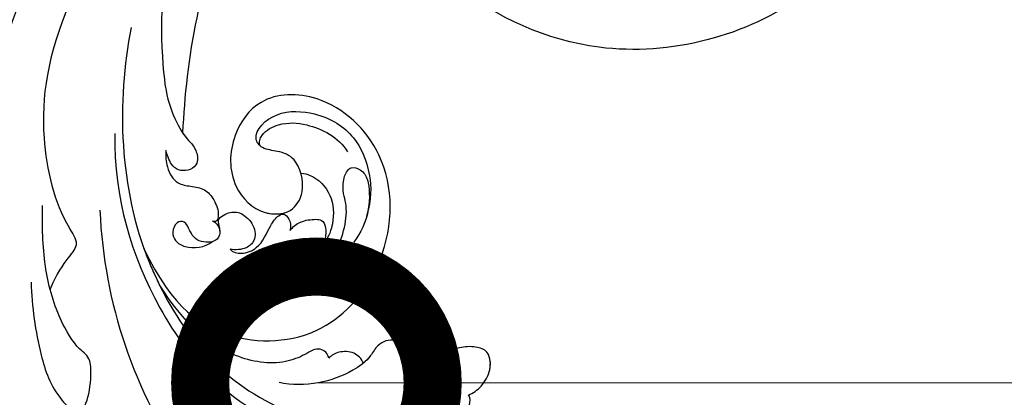
# Model space of a CAD drawing. Units: centimetres. Extents: x 0 to 9335, y 0 to 3157.
# Drawn here: x 6821 to 6906, y 2760 to 2793 of the extents above; entities that cross this region are included whole.
import ezdxf
from ezdxf import colors
from ezdxf.entities.mleader import LeaderData, LeaderLine
from ezdxf.enums import TextEntityAlignment as Align
from ezdxf.math import Vec2, Vec3

# ---------------------------------------------------------------- set-up
doc = ezdxf.new("R2010")
doc.units = ezdxf.units.CM
for name, color, linetype in [('2018-圖筆規範-細部', 253, 'Continuous'), ('A-02.平面文字', 4, 'Continuous'), ('H-08.木作(細線)', 8, 'Continuous')]:
    doc.layers.add(name, color=color, linetype=linetype)
doc.layers.add('Linear', color=63, linetype='Continuous', lineweight=9)
doc.layers.add('標註', color=151, linetype='Continuous', lineweight=20)
doc.styles.get("Standard").update_dxf_attribs({"font": 'arial.ttf'})
doc.dimstyles.new('ISO-25', dxfattribs={"dimtxt": 30, "dimasz": 3, "dimexe": 5, "dimexo": 3, "dimgap": 5, "dimtad": 1, "dimdec": 0, "dimtxsty": 'Standard', "dimblk": 'OBLIQUE', "dimcen": 2.5, "dimdle": 3, "dimclrd": 7, "dimclre": 7, "dimclrt": 4, "dimadec": 0, "dimazin": 0, "dimtfac": 1, "dimtdec": 0, "dimtmove": 1, "dimatfit": 3, "dimfxl": 1, "dimarcsym": 0})

# ---------------------------------------------------------------- blocks, each defined once
blk = doc.blocks.new('_Oblique')
at = {"color": 0, "linetype": 'ByBlock', "lineweight": -2}
blk.add_line((-0.5, -0.5), (0.5, 0.5), dxfattribs=at)
blk = doc.blocks.new('*D8')
at = {"layer": '2018-圖筆規範-細部', "color": 7, "lineweight": -2, "transparency": 16777216}
for p, q in [((6961.149, 3035.511), (6961.149, 2009.493)), ((6904.928, 3032.511), (6966.149, 3032.511)), ((6904.928, 2012.493), (6966.149, 2012.493))]:
    blk.add_line(p, q, dxfattribs=at)
at = {"layer": 'Defpoints', "color": 0, "transparency": 16777216}
for p in [(6901.928, 3032.511), (6901.928, 2012.493), (6961.149, 2012.493)]:
    blk.add_point(p, dxfattribs=at)
at = {"layer": '2018-圖筆規範-細部', "color": 7, "lineweight": -2, "transparency": 16777216, "xscale": 3, "yscale": 3, "zscale": 3}
for p, rotation in [((6961.149, 3032.511), 90), ((6961.149, 2012.493), 270)]:
    blk.add_blockref('_Oblique', p, dxfattribs=dict(at, rotation=rotation))
at = {"layer": '2018-圖筆規範-細部', "color": 4, "transparency": 16777216, "insert": (6940.831, 2522.502), "char_height": 30, "attachment_point": 5, "rotation": 90}
blk.add_mtext('1020', dxfattribs=at)
blk = doc.blocks.new('_TagCircle')
at = {"color": 0, "linetype": 'ByBlock', "lineweight": -2, "transparency": 16777216}
blk.add_circle((0, 0), 4, dxfattribs=at)
at = {"layer": 'Linear', "color": 0, "transparency": 16777216}
blk.add_attdef('TAGNUMBER', text='', height=3, dxfattribs=at).set_placement((0, -1.5), align=Align.CENTER)
blk = doc.blocks.new('_DotSmall')
at = {"color": 0, "linetype": 'ByBlock', "const_width": 0.5}
blk.add_lwpolyline([(-0.0625, 0, 1), (0.0625, 0, 1)], format="xyb", close=True, dxfattribs=at)
blk = doc.blocks.new('SE-21043L-d')
at = {"layer": 'H-08.木作(細線)'}
for points, knots in [([(-29.313, 62.631), (-33.033, 67.082), (-38.277, 76.569), (-36.391, 91.466), (-26.51, 103.395), (-10.372, 107.273), (1.366, 101.661), (6.519, 95.999), (9.792, 93.627), (12.101, 93.313), (13.467, 93.732), (13.384, 91.217), (11.219, 90.934), (10.269, 90.967)], [0, 0, 0, 0, 0.0378288, 0.070404, 0.1019968, 0.1453982, 0.177301, 0.1896175, 0.2002509, 0.205311, 0.206616, 0.2100298, 0.219216, 0.219216, 0.219216, 0.219216]), ([(-29.313, 62.631), (-33.033, 67.082), (-38.277, 76.569), (-36.391, 91.466), (-26.51, 103.395), (-10.372, 107.273), (1.366, 101.661), (6.519, 95.999), (9.792, 93.627), (12.101, 93.313), (13.467, 93.732), (13.392, 91.456), (11.65, 91.015), (10.712, 90.97)], [0, 0, 0, 0, 0.0378288, 0.070404, 0.1019968, 0.1453982, 0.177301, 0.1896175, 0.2002509, 0.205311, 0.206616, 0.2100298, 0.2178949, 0.2178949, 0.2178949, 0.2178949]), ([(-29.313, 62.631), (-33.033, 67.082), (-38.277, 76.569), (-36.391, 91.466), (-26.51, 103.395), (-10.372, 107.273), (1.366, 101.661), (6.519, 95.999), (9.792, 93.627), (12.101, 93.313), (13.467, 93.732), (13.392, 91.456), (11.65, 91.015), (10.712, 90.97)], [0, 0, 0, 0, 0.0378288, 0.070404, 0.1019968, 0.1453982, 0.177301, 0.1896175, 0.2002509, 0.205311, 0.206616, 0.2100298, 0.2178949, 0.2178949, 0.2178949, 0.2178949])]:
    blk.add_open_spline(points, degree=3, knots=knots, dxfattribs=at)
blk = doc.blocks.new('SE-21039L-d')
at = {"layer": 'H-08.木作(細線)'}
for points, knots in [([(1.578, -37.936), (2.618, -29.899), (0.233, -15.602), (-11.609, 0.29), (-18.207, 6.695), (-27.996, 13.823), (-33.25, 17.133), (-37.083, 21.809)], [0, 0, 0, 0, 0.0572105, 0.1046729, 0.1400097, 0.1587617, 0.1828641, 0.1828641, 0.1828641, 0.1828641]), ([(-34.552, -67.03), (-33.516, -64.993), (-33.642, -59.817), (-39.366, -54.322), (-47.348, -54.599), (-53.711, -61.467), (-53.706, -72.763), (-40.824, -85.352), (-13.063, -79.035), (6.558, -59.377), (13.807, -35.307), (16.988, -26.289), (26.64, -8.528), (45.228, -6.88), (48.061, -10.885), (48.535, -12.132)], [0, 0, 0, 0, 0.0168584, 0.0347916, 0.051214, 0.0714848, 0.098182, 0.1254944, 0.1914249, 0.2800678, 0.3143809, 0.352378, 0.4038312, 0.436148, 0.4476005, 0.4476005, 0.4476005, 0.4476005]), ([(-34.552, -67.03), (-33.516, -64.993), (-33.642, -59.817), (-39.366, -54.322), (-47.348, -54.599), (-53.711, -61.467), (-53.706, -72.763), (-40.824, -85.352), (-13.063, -79.035), (6.558, -59.377), (13.807, -35.307), (16.988, -26.289), (26.64, -8.528), (45.228, -6.88), (48.061, -10.885), (48.535, -12.132)], [0, 0, 0, 0, 0.0168584, 0.0347916, 0.051214, 0.0714848, 0.098182, 0.1254944, 0.1914249, 0.2800678, 0.3143809, 0.352378, 0.4038312, 0.436148, 0.4476005, 0.4476005, 0.4476005, 0.4476005]), ([(-37.946, -56.21), (-38.546, -55.801), (-41.233, -54.387), (-47.348, -54.599), (-53.711, -61.467), (-53.706, -72.763), (-40.824, -85.352), (-13.063, -79.035), (6.558, -59.377), (13.807, -35.307), (16.988, -26.289), (26.64, -8.528), (45.228, -6.88), (48.061, -10.885), (48.535, -12.132)], [0.0296341, 0.0296341, 0.0296341, 0.0296341, 0.0347916, 0.051214, 0.0714848, 0.098182, 0.1254944, 0.1914249, 0.2800678, 0.3143809, 0.352378, 0.4038312, 0.436148, 0.4476005, 0.4476005, 0.4476005, 0.4476005]), ([(-0.81, -44.214), (0.223, -38.741), (-1.106, -27.993), (-8.313, -16.564), (-20.415, -13.035), (-24.598, -14.036), (-26.737, -15.311), (-27.069, -16.537), (-26.924, -16.828)], [0, 0, 0, 0, 0.0388064, 0.0802255, 0.1026862, 0.1093087, 0.1165223, 0.1187678, 0.1187678, 0.1187678, 0.1187678]), ([(-0.81, -44.214), (0.223, -38.741), (-1.106, -27.993), (-8.313, -16.564), (-20.415, -13.035), (-24.598, -14.036), (-26.737, -15.311), (-27.069, -16.537), (-26.924, -16.828)], [0, 0, 0, 0, 0.0388064, 0.0802255, 0.1026862, 0.1093087, 0.1165223, 0.1187678, 0.1187678, 0.1187678, 0.1187678]), ([(-19.422, -13.718), (-20.387, -13.574), (-22.246, -13.473), (-24.598, -14.036), (-26.737, -15.311), (-27.069, -16.537), (-26.924, -16.828)], [0.09611093, 0.09611093, 0.09611093, 0.09611093, 0.1026862, 0.10930874, 0.11652226, 0.11876785, 0.11876785, 0.11876785, 0.11876785]), ([(-3.754, -52.97), (-1.413, -46.869), (-0.31, -38.939), (-3.292, -26.808), (-6.944, -19.966), (-16.58, -15.24), (-21.329, -15.106), (-23.082, -15.847)], [0, 0, 0, 0, 0.0503329, 0.0536396, 0.0942305, 0.1102088, 0.1197028, 0.1197028, 0.1197028, 0.1197028]), ([(-26.924, -16.828), (-27.344, -16.925), (-28.152, -17.266), (-29.285, -18.629), (-29.335, -20.235), (-28.402, -20.797), (-27.099, -21.072), (-26.188, -20.866), (-25.734, -20.704)], [0, 0, 0, 0, 0.00307637, 0.00626453, 0.00947168, 0.01271124, 0.01646341, 0.0197056, 0.0197056, 0.0197056, 0.0197056]), ([(-26.924, -16.828), (-27.344, -16.925), (-28.152, -17.266), (-29.285, -18.629), (-29.335, -20.235), (-28.402, -20.797), (-27.099, -21.072), (-26.188, -20.866), (-25.734, -20.704)], [0, 0, 0, 0, 0.00307637, 0.00626453, 0.00947168, 0.01271124, 0.01646341, 0.0197056, 0.0197056, 0.0197056, 0.0197056]), ([(-26.924, -16.828), (-27.344, -16.925), (-28.152, -17.266), (-29.136, -18.449), (-29.278, -19.285), (-29.27, -19.567)], [0, 0, 0, 0, 0.003076371, 0.006264533, 0.008223892, 0.008223892, 0.008223892, 0.008223892]), ([(-29.252, -19.77), (-29.237, -19.872), (-29.111, -20.37), (-28.402, -20.797), (-27.099, -21.072), (-26.188, -20.866), (-25.734, -20.704)], [0.0087094, 0.0087094, 0.0087094, 0.0087094, 0.00947168, 0.01271124, 0.01646341, 0.0197056, 0.0197056, 0.0197056, 0.0197056]), ([(-22.387, -21.531), (-22.238, -22.047), (-21.49, -22.796), (-20.077, -22.62), (-18.964, -21.25), (-17.162, -20.407), (-14.376, -19.894), (-12.1, -20.249), (-11.07, -20.676)], [0, 0, 0, 0, 0.00309264, 0.00695521, 0.00934751, 0.0143232, 0.0223288, 0.03061642, 0.03061642, 0.03061642, 0.03061642]), ([(-22.387, -21.531), (-22.238, -22.047), (-21.49, -22.796), (-20.077, -22.62), (-18.964, -21.25), (-17.162, -20.407), (-14.376, -19.894), (-12.1, -20.249), (-11.07, -20.676)], [0, 0, 0, 0, 0.00309264, 0.00695521, 0.00934751, 0.0143232, 0.0223288, 0.03061642, 0.03061642, 0.03061642, 0.03061642]), ([(-25.734, -20.704), (-25.897, -20.966), (-26.163, -21.848), (-25.66, -23.077), (-24.379, -22.926), (-23.336, -22.341), (-22.666, -21.805), (-22.387, -21.531)], [0, 0, 0, 0, 0.00205473, 0.00508366, 0.00826022, 0.01159719, 0.01442516, 0.01442516, 0.01442516, 0.01442516]), ([(-25.734, -20.704), (-25.897, -20.966), (-26.163, -21.848), (-25.66, -23.077), (-24.379, -22.926), (-23.336, -22.341), (-22.666, -21.805), (-22.387, -21.531)], [0, 0, 0, 0, 0.00205473, 0.00508366, 0.00826022, 0.01159719, 0.01442516, 0.01442516, 0.01442516, 0.01442516]), ([(-25.734, -20.704), (-25.897, -20.966), (-26.163, -21.848), (-25.66, -23.077), (-24.379, -22.926), (-23.336, -22.341), (-22.666, -21.805), (-22.387, -21.531)], [0, 0, 0, 0, 0.00205473, 0.00508366, 0.00826022, 0.01159719, 0.01442516, 0.01442516, 0.01442516, 0.01442516]), ([(-22.387, -21.531), (-22.238, -22.047), (-21.49, -22.796), (-20.077, -22.62), (-19.241, -21.59), (-18.736, -21.223), (-18.486, -21.077)], [0, 0, 0, 0, 0.00309264, 0.00695521, 0.00934751, 0.01153151, 0.01153151, 0.01153151, 0.01153151]), ([(-18.486, -21.077), (-18.417, -21.473), (-17.908, -22.204), (-16.633, -22.465), (-15.92, -22.236), (-15.628, -22.023)], [0, 0, 0, 0, 0.002913752, 0.005889868, 0.008401225, 0.008401225, 0.008401225, 0.008401225]), ([(-18.486, -21.077), (-18.417, -21.473), (-17.908, -22.204), (-16.633, -22.465), (-15.92, -22.236), (-15.628, -22.023)], [0, 0, 0, 0, 0.002913752, 0.005889868, 0.008401225, 0.008401225, 0.008401225, 0.008401225]), ([(-18.486, -21.077), (-18.417, -21.473), (-17.908, -22.204), (-16.633, -22.465), (-15.92, -22.236), (-15.628, -22.023)], [0, 0, 0, 0, 0.002913752, 0.005889868, 0.008401225, 0.008401225, 0.008401225, 0.008401225]), ([(8.478, -32.833), (8.764, -30.771), (8.888, -27.169), (8.321, -23.32), (6.608, -20.871), (5.553, -21.546), (4.855, -23.456), (4.491, -25.653), (5.599, -26.521), (6.815, -29.75), (7.234, -34.273), (6.681, -37.466), (6.385, -39.169)], [0, 0, 0, 0, 0.01557537, 0.02584358, 0.02964303, 0.03288526, 0.03798497, 0.04129193, 0.04583055, 0.05347435, 0.06454507, 0.07720517, 0.07720517, 0.07720517, 0.07720517]), ([(8.478, -32.833), (8.764, -30.771), (8.888, -27.169), (8.321, -23.32), (6.608, -20.871), (5.553, -21.546), (4.855, -23.456), (4.491, -25.653), (5.599, -26.521), (6.815, -29.75), (7.234, -34.273), (6.681, -37.466), (6.385, -39.169)], [0, 0, 0, 0, 0.01557537, 0.02584358, 0.02964303, 0.03288526, 0.03798497, 0.04129193, 0.04583055, 0.05347435, 0.06454507, 0.07720517, 0.07720517, 0.07720517, 0.07720517]), ([(-15.628, -22.023), (-15.629, -22.255), (-15.489, -22.622), (-14.953, -23), (-14.39, -22.959), (-13.414, -22.559), (-11.081, -22.111), (-6.565, -23.725), (-3.875, -27.098), (-2.367, -30.726)], [0, 0, 0, 0, 0.00110177, 0.00245922, 0.00451392, 0.00664612, 0.01101516, 0.02157543, 0.03986688, 0.03986688, 0.03986688, 0.03986688]), ([(-15.628, -22.023), (-15.629, -22.255), (-15.489, -22.622), (-14.953, -23), (-14.39, -22.959), (-13.414, -22.559), (-11.081, -22.111), (-6.565, -23.725), (-3.875, -27.098), (-2.367, -30.726)], [0, 0, 0, 0, 0.00110177, 0.00245922, 0.00451392, 0.00664612, 0.01101516, 0.02157543, 0.03986688, 0.03986688, 0.03986688, 0.03986688]), ([(-15.628, -22.023), (-15.629, -22.255), (-15.489, -22.622), (-14.953, -23), (-14.39, -22.959), (-13.414, -22.559), (-11.081, -22.111), (-6.565, -23.725), (-3.875, -27.098), (-2.367, -30.726)], [0, 0, 0, 0, 0.00110177, 0.00245922, 0.00451392, 0.00664612, 0.01101516, 0.02157543, 0.03986688, 0.03986688, 0.03986688, 0.03986688]), ([(-1.585, -34.035), (-3.106, -28.524), (-7.477, -24.383), (-15.777, -23.641), (-22.519, -29.565), (-24.216, -38.193), (-19.468, -44.557), (-13.799, -45.487), (-10.496, -42.299), (-9.681, -38.195), (-11.798, -35.159), (-14.618, -34.751), (-16.238, -36.631), (-15.986, -39.4), (-14.535, -40.306), (-13.058, -40.686), (-12.304, -42.126), (-14.78, -43.943), (-18.834, -42.885), (-21.118, -40.701), (-21.977, -37.602), (-21.622, -34.866), (-20.93, -33.468)], [0, 0, 0, 0, 0.0213968, 0.0422816, 0.0601609, 0.0816299, 0.0988718, 0.111107, 0.1203268, 0.1311783, 0.1394443, 0.1447619, 0.1495139, 0.1563092, 0.160791, 0.1642171, 0.167116, 0.1735602, 0.1800481, 0.1899338, 0.1982492, 0.2036599, 0.2036599, 0.2036599, 0.2036599]), ([(-1.585, -34.035), (-3.106, -28.524), (-7.477, -24.383), (-15.777, -23.641), (-22.519, -29.565), (-24.216, -38.193), (-19.468, -44.557), (-13.799, -45.487), (-10.496, -42.299), (-9.681, -38.195), (-11.798, -35.159), (-14.618, -34.751), (-16.238, -36.631), (-15.986, -39.4), (-14.535, -40.306), (-13.058, -40.686), (-12.304, -42.126), (-14.78, -43.943), (-18.834, -42.885), (-21.118, -40.701), (-21.977, -37.602), (-21.622, -34.866), (-20.93, -33.468)], [0, 0, 0, 0, 0.0213968, 0.0422816, 0.0601609, 0.0816299, 0.0988718, 0.111107, 0.1203268, 0.1311783, 0.1394443, 0.1447619, 0.1495139, 0.1563092, 0.160791, 0.1642171, 0.167116, 0.1735602, 0.1800481, 0.1899338, 0.1982492, 0.2036599, 0.2036599, 0.2036599, 0.2036599]), ([(-1.585, -34.035), (-3.106, -28.524), (-7.477, -24.383), (-15.777, -23.641), (-22.519, -29.565), (-24.216, -38.193), (-19.468, -44.557), (-13.799, -45.487), (-10.496, -42.299), (-9.681, -38.195), (-11.656, -35.362), (-13.398, -34.95), (-13.901, -34.979)], [0, 0, 0, 0, 0.0213968, 0.0422816, 0.0601609, 0.0816299, 0.0988718, 0.111107, 0.1203268, 0.1311783, 0.1394443, 0.1431282, 0.1431282, 0.1431282, 0.1431282]), ([(-14.962, -30.062), (-15.107, -30.018), (-15.512, -29.797), (-15.153, -28.839), (-13.703, -27.986), (-12.301, -27.931), (-11.541, -28.124)], [0, 0, 0, 0, 0.0010388, 0.00259186, 0.00622439, 0.01232789, 0.01232789, 0.01232789, 0.01232789]), ([(-14.962, -30.062), (-15.107, -30.018), (-15.512, -29.797), (-15.153, -28.839), (-13.703, -27.986), (-12.301, -27.931), (-11.541, -28.124)], [0, 0, 0, 0, 0.0010388, 0.00259186, 0.00622439, 0.01232789, 0.01232789, 0.01232789, 0.01232789]), ([(-13.833, -28.21), (-15.368, -28.467), (-18.184, -30.779), (-19.534, -34.209), (-19.249, -35.951), (-19.565, -37.273), (-20.326, -38.029), (-21.277, -37.42), (-21.697, -36.519), (-21.297, -33.663), (-20.169, -32.14), (-19.454, -31.476)], [0, 0, 0, 0, 0.01138566, 0.02178366, 0.02414147, 0.02667202, 0.02905113, 0.03135868, 0.03492971, 0.04060633, 0.04790447, 0.04790447, 0.04790447, 0.04790447]), ([(-13.833, -28.21), (-15.368, -28.467), (-18.184, -30.779), (-19.534, -34.209), (-19.249, -35.951), (-19.565, -37.273), (-20.326, -38.029), (-21.277, -37.42), (-21.697, -36.519), (-21.297, -33.663), (-20.169, -32.14), (-19.454, -31.476)], [0, 0, 0, 0, 0.01138566, 0.02178366, 0.02414147, 0.02667202, 0.02905113, 0.03135868, 0.03492971, 0.04060633, 0.04790447, 0.04790447, 0.04790447, 0.04790447]), ([(-14.252, -33.42), (-14.524, -33.701), (-15.286, -34.091), (-16.411, -34.034), (-17.387, -33.79), (-17.258, -31.734), (-15.838, -30.405), (-14.962, -30.062)], [0, 0, 0, 0, 0.00286077, 0.00628545, 0.00788045, 0.01234351, 0.01936737, 0.01936737, 0.01936737, 0.01936737]), ([(-14.252, -33.42), (-14.524, -33.701), (-15.286, -34.091), (-16.411, -34.034), (-17.387, -33.79), (-17.258, -31.734), (-15.838, -30.405), (-14.962, -30.062)], [0, 0, 0, 0, 0.00286077, 0.00628545, 0.00788045, 0.01234351, 0.01936737, 0.01936737, 0.01936737, 0.01936737]), ([(-3.754, -52.97), (-1.413, -46.869), (-0.31, -38.939), (-2.081, -31.734), (-2.281, -31.019), (-2.367, -30.726)], [0, 0, 0, 0, 0.0503329, 0.05363962, 0.0559673, 0.0559673, 0.0559673, 0.0559673]), ([(-1.585, -34.035), (-1.651, -33.65), (-1.811, -32.835), (-2.081, -31.734), (-2.281, -31.019), (-2.367, -30.726)], [0.047416152, 0.047416152, 0.047416152, 0.047416152, 0.0503329, 0.05363962, 0.055967298, 0.055967298, 0.055967298, 0.055967298]), ([(-16.003, -38.1), (-16.277, -38.043), (-17.269, -37.587), (-18.416, -35.885), (-18.169, -33.668), (-17.502, -32.437), (-16.768, -31.581)], [0, 0, 0, 0, 0.00202253, 0.00828521, 0.01442156, 0.01794025, 0.01794025, 0.01794025, 0.01794025]), ([(-16.003, -38.1), (-16.277, -38.043), (-17.269, -37.587), (-18.416, -35.885), (-18.169, -33.668), (-17.502, -32.437), (-16.768, -31.581)], [0, 0, 0, 0, 0.00202253, 0.00828521, 0.01442156, 0.01794025, 0.01794025, 0.01794025, 0.01794025]), ([(-8.869, -32.706), (-9.048, -32.42), (-9.897, -32.015), (-11.669, -32.513), (-12.324, -33.838), (-13.375, -34.845), (-13.988, -34.999), (-14.378, -34.376), (-14.403, -33.878), (-14.252, -33.42)], [0, 0, 0, 0, 0.00228648, 0.00527157, 0.01102036, 0.01382248, 0.01540664, 0.01715139, 0.01909933, 0.01909933, 0.01909933, 0.01909933]), ([(-8.869, -32.706), (-9.048, -32.42), (-9.897, -32.015), (-11.669, -32.513), (-12.324, -33.838), (-13.375, -34.845), (-13.988, -34.999), (-14.378, -34.376), (-14.403, -33.878), (-14.252, -33.42)], [0, 0, 0, 0, 0.00228648, 0.00527157, 0.01102036, 0.01382248, 0.01540664, 0.01715139, 0.01909933, 0.01909933, 0.01909933, 0.01909933]), ([(-8.869, -32.706), (-9.048, -32.42), (-9.897, -32.015), (-11.669, -32.513), (-12.324, -33.838), (-13.364, -34.834), (-13.792, -34.95), (-13.923, -34.9)], [0, 0, 0, 0, 0.00228648, 0.00527157, 0.01102036, 0.01382248, 0.01529829, 0.01529829, 0.01529829, 0.01529829]), ([(1.067, -55.996), (3.772, -51.781), (5.781, -45.68), (5.283, -38.613), (3.555, -34.847), (5.456, -34.399), (6.967, -31.978)], [0, 0, 0, 0, 0.0252304, 0.0453383, 0.04994471, 0.0589759, 0.0589759, 0.0589759, 0.0589759]), ([(1.067, -55.996), (3.772, -51.781), (5.781, -45.68), (5.283, -38.613), (3.555, -34.847), (5.456, -34.399), (6.967, -31.978)], [0, 0, 0, 0, 0.0252304, 0.0453383, 0.04994471, 0.0589759, 0.0589759, 0.0589759, 0.0589759]), ([(-8.278, -34.4), (-8.328, -34.552), (-8.331, -34.824), (-8.19, -35.485), (-9.376, -35.946), (-10.437, -35.675), (-11.387, -34.318), (-11.179, -33.064), (-10.332, -32.5), (-9.325, -32.516), (-8.869, -32.706)], [0.03026755, 0.03026755, 0.03026755, 0.03026755, 0.03141324, 0.03219927, 0.03479666, 0.03744758, 0.04075137, 0.04438753, 0.04717872, 0.05025783, 0.05025783, 0.05025783, 0.05025783]), ([(-8.278, -34.4), (-8.328, -34.552), (-8.331, -34.824), (-8.19, -35.485), (-9.376, -35.946), (-10.437, -35.675), (-11.387, -34.318), (-11.179, -33.064), (-10.332, -32.5), (-9.325, -32.516), (-8.869, -32.706)], [0.03026755, 0.03026755, 0.03026755, 0.03026755, 0.03141324, 0.03219927, 0.03479666, 0.03744758, 0.04075137, 0.04438753, 0.04717872, 0.05025783, 0.05025783, 0.05025783, 0.05025783]), ([(-8.278, -34.4), (-8.328, -34.552), (-8.331, -34.824), (-8.19, -35.485), (-9.376, -35.946), (-10.437, -35.675), (-11.387, -34.318), (-11.179, -33.064), (-10.332, -32.5), (-9.325, -32.516), (-8.869, -32.706)], [0.03026755, 0.03026755, 0.03026755, 0.03026755, 0.03141324, 0.03219927, 0.03479666, 0.03744758, 0.04075137, 0.04438753, 0.04717872, 0.05025783, 0.05025783, 0.05025783, 0.05025783]), ([(-7.801, -35.345), (-7.931, -35.286), (-8.269, -34.919), (-8.379, -34), (-7.558, -33.507), (-6.723, -33.681), (-6.044, -34.052), (-5.703, -34.866), (-5.537, -35.776), (-4.715, -35.872), (-4.153, -34.968), (-4.354, -34.101), (-5.388, -33.266), (-6.75, -33.233), (-7.499, -33.606)], [0, 0, 0, 0, 0.00104704, 0.00345688, 0.00563443, 0.00759439, 0.00959138, 0.01150371, 0.01355071, 0.01516514, 0.01696338, 0.01885736, 0.02146382, 0.027434, 0.027434, 0.027434, 0.027434]), ([(-7.801, -35.345), (-7.931, -35.286), (-8.269, -34.919), (-8.379, -34), (-7.558, -33.507), (-6.723, -33.681), (-6.044, -34.052), (-5.703, -34.866), (-5.537, -35.776), (-4.715, -35.872), (-4.153, -34.968), (-4.354, -34.101), (-5.388, -33.266), (-6.75, -33.233), (-7.499, -33.606)], [0, 0, 0, 0, 0.00104704, 0.00345688, 0.00563443, 0.00759439, 0.00959138, 0.01150371, 0.01355071, 0.01516514, 0.01696338, 0.01885736, 0.02146382, 0.027434, 0.027434, 0.027434, 0.027434]), ([(-7.801, -35.345), (-7.931, -35.286), (-8.187, -35.009), (-8.288, -34.618), (-8.278, -34.4)], [0, 0, 0, 0, 0.001047039, 0.002616848, 0.002616848, 0.002616848, 0.002616848]), ([(-4.894, -42.02), (-4.777, -41.574), (-4.659, -40.541), (-5.174, -39.047), (-6.494, -38.625), (-7.666, -38.23), (-8.31, -37.099), (-8.496, -36.017), (-8.265, -35.354), (-8.013, -35.25), (-7.801, -35.345)], [0, 0, 0, 0, 0.00355778, 0.00768244, 0.01043655, 0.01345013, 0.01641186, 0.01980778, 0.02103397, 0.02167459, 0.02167459, 0.02167459, 0.02167459]), ([(-4.894, -42.02), (-4.777, -41.574), (-4.659, -40.541), (-5.174, -39.047), (-6.494, -38.625), (-7.666, -38.23), (-8.31, -37.099), (-8.496, -36.017), (-8.265, -35.354), (-8.013, -35.25), (-7.801, -35.345)], [0, 0, 0, 0, 0.00355778, 0.00768244, 0.01043655, 0.01345013, 0.01641186, 0.01980778, 0.02103397, 0.02167459, 0.02167459, 0.02167459, 0.02167459]), ([(-4.894, -42.02), (-4.777, -41.574), (-4.659, -40.541), (-5.174, -39.047), (-6.494, -38.625), (-7.666, -38.23), (-8.31, -37.099), (-8.496, -36.017), (-8.265, -35.354), (-8.013, -35.25), (-7.801, -35.345)], [0, 0, 0, 0, 0.00355778, 0.00768244, 0.01043655, 0.01345013, 0.01641186, 0.01980778, 0.02103397, 0.02167459, 0.02167459, 0.02167459, 0.02167459]), ([(-12.94, -41.041), (-12.871, -41.39), (-13.448, -42.26), (-15.289, -42.731), (-17.568, -42.187), (-19.739, -40.631), (-20.271, -39.221)], [0, 0, 0, 0, 0.00180887, 0.0058844, 0.01289968, 0.02384218, 0.02384218, 0.02384218, 0.02384218]), ([(-12.94, -41.041), (-12.871, -41.39), (-13.448, -42.26), (-15.289, -42.731), (-17.568, -42.187), (-19.739, -40.631), (-20.271, -39.221)], [0, 0, 0, 0, 0.00180887, 0.0058844, 0.01289968, 0.02384218, 0.02384218, 0.02384218, 0.02384218]), ([(-9.261, -61.414), (-6.781, -56.898), (-5.933, -50.739), (-5.695, -45.583), (-6.492, -42.99), (-7.453, -41.892), (-7.53, -40.535), (-6.764, -39.985), (-5.804, -40.054), (-5.133, -40.572), (-4.945, -41.489), (-4.894, -42.02)], [0, 0, 0, 0, 0.02450149, 0.02614482, 0.04433118, 0.0495503, 0.05321628, 0.05568255, 0.05779487, 0.06005984, 0.06296138, 0.06296138, 0.06296138, 0.06296138]), ([(-9.261, -61.414), (-6.781, -56.898), (-5.933, -50.739), (-5.695, -45.583), (-6.492, -42.99), (-7.453, -41.892), (-7.53, -40.535), (-6.764, -39.985), (-5.804, -40.054), (-5.133, -40.572), (-4.945, -41.489), (-4.894, -42.02)], [0, 0, 0, 0, 0.02450149, 0.02614482, 0.04433118, 0.0495503, 0.05321628, 0.05568255, 0.05779487, 0.06005984, 0.06296138, 0.06296138, 0.06296138, 0.06296138]), ([(-6.57, -43.278), (-6.693, -42.996), (-7.001, -42.408), (-7.453, -41.892), (-7.53, -40.535), (-6.764, -39.985), (-5.804, -40.054), (-5.133, -40.572), (-4.945, -41.489), (-4.894, -42.02)], [0.04049619, 0.04049619, 0.04049619, 0.04049619, 0.04433118, 0.0495503, 0.05321628, 0.05568255, 0.05779487, 0.06005984, 0.06296138, 0.06296138, 0.06296138, 0.06296138]), ([(-14.033, -61.425), (-12.226, -58.709), (-9.031, -52.735), (-7.252, -46.306), (-6.57, -43.278)], [0.02807194, 0.02807194, 0.02807194, 0.02807194, 0.05192615, 0.07740137, 0.07740137, 0.07740137, 0.07740137]), ([(-14.033, -61.425), (-12.226, -58.709), (-9.031, -52.735), (-7.252, -46.306), (-6.57, -43.278)], [0.02807194, 0.02807194, 0.02807194, 0.02807194, 0.05192615, 0.07740137, 0.07740137, 0.07740137, 0.07740137]), ([(-14.033, -61.425), (-12.226, -58.709), (-9.031, -52.735), (-7.252, -46.306), (-6.57, -43.278)], [0.02807194, 0.02807194, 0.02807194, 0.02807194, 0.05192615, 0.07740137, 0.07740137, 0.07740137, 0.07740137])]:
    blk.add_open_spline(points, degree=3, knots=knots, dxfattribs=at)

msp = doc.modelspace()

# ---------------------------------------------------------------- block references
for name, p, rotation in [('SE-21043L-d', (6859.709, 2895.114), 181.3876977841877), ('SE-21039L-d', (6836.439, 2739.057), 189.8662311517234)]:
    msp.add_blockref(name, p, dxfattribs=dict(rotation=rotation))

# ---------------------------------------------------------------- dimensions: what is measured, and where the dimension line sits
at = {"layer": '2018-圖筆規範-細部'}
dim = msp.add_linear_dim(base=(6961.149, 2012.493), p1=(6901.928, 3032.511), p2=(6901.928, 2012.493), angle=90, dimstyle='ISO-25', dxfattribs=at)
dim.commit()
dim.dimension.update_dxf_attribs({"geometry": '*D8', "text_midpoint": (6940.831, 2522.502)})

# ---------------------------------------------------------------- leaders
at = {"layer": 'A-02.平面文字'}
ml = msp.add_multileader_block('Standard', dxfattribs=at)
ml.set_content('_TagCircle', color=256, scale=9.732096)
ml.set_attribute('TAGNUMBER', '1', width=0)
ml.set_leader_properties(color=256, linetype='ByLayer', lineweight=-1)
ml.set_arrow_properties(name='DOTSMALL')
ml.build(insert=Vec2(0, 0))
ml.multileader.update_dxf_attribs({"dogleg_length": 21.835, "arrow_head_size": 64.881})
ctx = ml.context
ctx.base_point, ctx.char_height, ctx.arrow_head_size, ctx.landing_gap_size, ctx.plane_origin = Vec3(7229.272, 3109.312), 4.983, 64.881, 2.491, Vec3(7240.671, 3109.312)
notes = []
notes.append((ctx, [(0, (0, 0, 0), (0, 0), (1, 0), 1, [])]))
ctx.block.insert = Vec3(7268.2, 3109.312)
ml = msp.add_multileader_block('Standard', dxfattribs=at)
ml.set_content('_TagCircle', color=256, scale=9.732096)
ml.set_attribute('TAGNUMBER', '7', width=0)
ml.set_leader_properties(color=256, linetype='ByLayer', lineweight=-1)
ml.set_arrow_properties(name='DOTSMALL')
ml.build(insert=Vec2(0, 0))
ml.multileader.update_dxf_attribs({"dogleg_length": 21.835, "arrow_head_size": 64.881})
ctx = ml.context
ctx.base_point, ctx.char_height, ctx.arrow_head_size, ctx.landing_gap_size, ctx.plane_origin = Vec3(8258.092, 3109.312), 4.983, 64.881, 2.491, Vec3(8269.492, 3109.312)
notes.append((ctx, [(0, (0, 0, 0), (0, 0), (1, 0), 1, [])]))
ctx.block.insert = Vec3(8297.021, 3109.312)
ml = msp.add_multileader_block('Standard', dxfattribs=at)
ml.set_content('_TagCircle', color=256, scale=9.732096)
ml.set_attribute('TAGNUMBER', '2', width=0)
ml.set_leader_properties(color=256, linetype='ByLayer', lineweight=-1)
ml.set_arrow_properties(name='DOTSMALL')
ml.build(insert=Vec2(0, 0))
ml.multileader.update_dxf_attribs({"dogleg_length": 21.835, "arrow_head_size": 64.881})
ctx = ml.context
ctx.base_point, ctx.char_height, ctx.arrow_head_size, ctx.landing_gap_size, ctx.plane_origin = Vec3(7229.272, 2921.808), 4.983, 64.881, 2.491, Vec3(7240.671, 2921.808)
notes.append((ctx, [(0, (0, 0, 0), (0, 0), (1, 0), 1, [])]))
ctx.block.insert = Vec3(7268.2, 2921.808)
ml = msp.add_multileader_block('Standard', dxfattribs=at)
ml.set_content('_TagCircle', color=256, scale=9.732096)
ml.set_attribute('TAGNUMBER', '8', width=0)
ml.set_leader_properties(color=256, linetype='ByLayer', lineweight=-1)
ml.set_arrow_properties(name='DOTSMALL')
ml.build(insert=Vec2(0, 0))
ml.multileader.update_dxf_attribs({"dogleg_length": 21.835, "arrow_head_size": 64.881})
ctx = ml.context
ctx.base_point, ctx.char_height, ctx.arrow_head_size, ctx.landing_gap_size, ctx.plane_origin = Vec3(8258.092, 2921.808), 4.983, 64.881, 2.491, Vec3(8269.492, 2921.808)
notes.append((ctx, [(0, (0, 0, 0), (0, 0), (1, 0), 1, [])]))
ctx.block.insert = Vec3(8297.021, 2921.808)
ml = msp.add_multileader_block('Standard', dxfattribs=at)
ml.set_content('_TagCircle', color=256, scale=9.732096)
ml.set_attribute('TAGNUMBER', '3', width=0)
ml.set_leader_properties(color=256, linetype='ByLayer', lineweight=-1)
ml.set_arrow_properties(name='DOTSMALL')
ml.build(insert=Vec2(0, 0))
ml.multileader.update_dxf_attribs({"dogleg_length": 21.835, "arrow_head_size": 64.881})
ctx = ml.context
ctx.base_point, ctx.char_height, ctx.arrow_head_size, ctx.landing_gap_size, ctx.plane_origin = Vec3(7229.272, 2734.305), 4.983, 64.881, 2.491, Vec3(7240.671, 2734.305)
notes.append((ctx, [(0, (0, 0, 0), (0, 0), (1, 0), 1, [])]))
ctx.block.insert = Vec3(7268.2, 2734.305)
ml = msp.add_multileader_block('Standard', dxfattribs=at)
ml.set_content('_TagCircle', color=256, scale=9.732096)
ml.set_attribute('TAGNUMBER', '9', width=0)
ml.set_leader_properties(color=256, linetype='ByLayer', lineweight=-1)
ml.set_arrow_properties(name='DOTSMALL')
ml.build(insert=Vec2(0, 0))
ml.multileader.update_dxf_attribs({"dogleg_length": 21.835, "arrow_head_size": 64.881})
ctx = ml.context
ctx.base_point, ctx.char_height, ctx.arrow_head_size, ctx.landing_gap_size, ctx.plane_origin = Vec3(8258.092, 2734.305), 4.983, 64.881, 2.491, Vec3(8269.492, 2734.305)
notes.append((ctx, [(0, (0, 0, 0), (0, 0), (1, 0), 1, [])]))
ctx.block.insert = Vec3(8297.021, 2734.305)
at = {"layer": '標註'}
ml = msp.add_multileader_block('Standard', dxfattribs=at)
ml.set_content('_TagCircle', color=256, scale=11.2)
ml.set_attribute('TAGNUMBER', '3', width=0)
ml.set_leader_properties(color=256, linetype='ByLayer', lineweight=-1)
ml.set_arrow_properties(name='DOTSMALL')
ml.build(insert=Vec2(0, 0))
ml.multileader.update_dxf_attribs({"dogleg_length": 1.5, "arrow_head_size": 40, "scale": 40})
ctx = ml.context
ctx.base_point, ctx.scale, ctx.char_height, ctx.arrow_head_size, ctx.landing_gap_size, ctx.plane_origin = Vec3(7047.951, 2894.185), 40, 160, 40, 80, Vec3(7320.921, 3070.727)
notes.append((ctx, [(0, (1, 1, 0), (6987.951, 2894.185), (1, 0), 60, [(0, [(6741.809, 2800.986)], 0, [])])]))
ctx.block.insert = Vec3(7092.751, 2894.185)
ml = msp.add_multileader_block('Standard', dxfattribs=at)
ml.set_content('_TagCircle', color=256, scale=11.2)
ml.set_attribute('TAGNUMBER', '4', width=0)
ml.set_leader_properties(color=256, linetype='ByLayer', lineweight=-1)
ml.set_arrow_properties(name='DOTSMALL')
ml.build(insert=Vec2(0, 0))
ml.multileader.update_dxf_attribs({"dogleg_length": 1.5, "arrow_head_size": 40, "scale": 40})
ctx = ml.context
ctx.base_point, ctx.scale, ctx.char_height, ctx.arrow_head_size, ctx.landing_gap_size, ctx.plane_origin = Vec3(7046.531, 2761.31), 40, 160, 40, 80, Vec3(7320.921, 2961.241)
notes.append((ctx, [(0, (1, 1, 0), (6986.531, 2761.31), (1, 0), 60, [(0, [(6847.004, 2761.31)], 0, [])])]))
ctx.block.insert = Vec3(7091.331, 2761.31)
for ctx, leaders in notes:
    for number, flags, end, landing, length, lines in leaders:
        leader = LeaderData()
        leader.index, (leader.has_last_leader_line, leader.has_dogleg_vector, leader.attachment_direction) = number, flags
        leader.last_leader_point, leader.dogleg_vector, leader.dogleg_length = Vec3(end), Vec3(landing), length
        for number, points, colour, breaks in lines:
            line = LeaderLine()
            line.index, line.vertices, line.color, line.breaks = number, Vec3.list(points), colors.encode_raw_color(colour), breaks
            leader.lines.append(line)
        ctx.leaders.append(leader)

doc.saveas('drawing.dxf')
